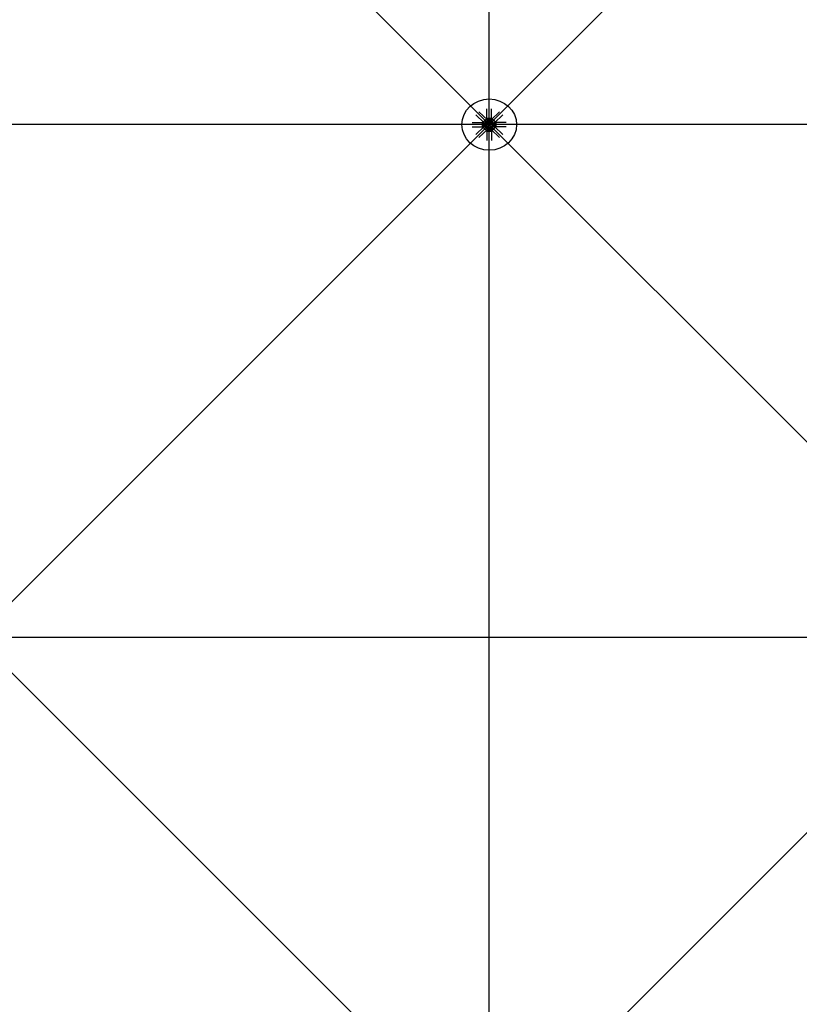
# Model space of a CAD drawing. Extents: x 1030.9 to 1120, y -1803.9 to -1744.8.
# Drawn here: x 1092.4 to 1094.7, y -1768.1 to -1765.2 of the extents above; entities that cross this region are included whole.
import ezdxf

# ---------------------------------------------------------------- set-up
doc = ezdxf.new("R2010")
doc.units = 0
doc.header["$LTSCALE"] = 200
doc.header["$MEASUREMENT"] = 0
doc.layers.get('0').update_dxf_attribs({"linetype": 'CONTINUOUS'})
for name, color, linetype in [('D', 7, 'CONTINUOUS'), ('mi', 7, 'CONTINUOUS'), ('ms', 7, 'CONTINUOUS')]:
    doc.layers.add(name, color=color, linetype=linetype)

msp = doc.modelspace()

# ---------------------------------------------------------------- linework, layer by layer
at = {"color": 7, "linetype": 'Continuous'}
for p, q in [((1093.7658, -1765.4626, 2.047), (1093.7658, -1765.4353, 2.047)), ((1093.7791, -1765.4626, 2.047), (1093.7791, -1765.4353, 2.047)), ((1093.7575, -1765.4766, 2.047), (1093.7327, -1765.4533, 2.047)), ((1093.7669, -1765.4678, 2.047), (1093.7421, -1765.4445, 2.047)), ((1093.7658, -1765.4626, 2.047), (1093.7791, -1765.4626, 2.047)), ((1093.7683, -1765.4667, 2.047), (1093.7658, -1765.4626, 2.047)), ((1093.7765, -1765.4667, 2.047), (1093.7683, -1765.4667, 2.047)), ((1093.7683, -1765.4667, 2.047), (1093.7683, -1765.4749, 2.047)), ((1093.7687, -1765.467, 2.047), (1093.7687, -1765.4694, 2.047)), ((1093.7706, -1765.4694, 2.047), (1093.7706, -1765.467, 2.047)), ((1093.7743, -1765.4694, 2.047), (1093.7743, -1765.467, 2.047)), ((1093.7762, -1765.467, 2.047), (1093.7762, -1765.4694, 2.047)), ((1093.7765, -1765.4667, 2.047), (1093.7791, -1765.4626, 2.047)), ((1093.7765, -1765.4667, 2.047), (1093.7765, -1765.4749, 2.047)), ((1093.7779, -1765.4678, 2.047), (1093.8028, -1765.4445, 2.047)), ((1093.7873, -1765.4766, 2.047), (1093.8122, -1765.4533, 2.047)), ((1093.7229, -1765.4755, 2.047), (1093.752, -1765.4755, 2.047)), ((1093.7229, -1765.488, 2.047), (1093.752, -1765.488, 2.047)), ((1093.7575, -1765.4869, 2.047), (1093.7327, -1765.5102, 2.047)), ((1093.7669, -1765.4957, 2.047), (1093.7421, -1765.519, 2.047)), ((1093.7563, -1765.4779, 2.047), (1093.752, -1765.4755, 2.047)), ((1093.752, -1765.4755, 2.047), (1093.752, -1765.488, 2.047)), ((1093.7563, -1765.4856, 2.047), (1093.752, -1765.488, 2.047)), ((1093.7563, -1765.4856, 2.047), (1093.7563, -1765.4779, 2.047)), ((1093.7563, -1765.4779, 2.047), (1093.7651, -1765.4779, 2.047)), ((1093.7563, -1765.4856, 2.047), (1093.7651, -1765.4856, 2.047)), ((1093.7567, -1765.4782, 2.047), (1093.7592, -1765.4782, 2.047)), ((1093.7592, -1765.48, 2.047), (1093.7567, -1765.48, 2.047)), ((1093.7592, -1765.4835, 2.047), (1093.7567, -1765.4835, 2.047)), ((1093.7567, -1765.4853, 2.047), (1093.7592, -1765.4853, 2.047)), ((1093.7595, -1765.4844, 2.047), (1093.7595, -1765.4791, 2.047)), ((1093.7619, -1765.4798, 2.047), (1093.7595, -1765.4798, 2.047)), ((1093.7619, -1765.48, 2.047), (1093.7595, -1765.48, 2.047)), ((1093.7619, -1765.4835, 2.047), (1093.7595, -1765.4835, 2.047)), ((1093.7619, -1765.4837, 2.047), (1093.7595, -1765.4837, 2.047)), ((1093.7604, -1765.4776, 2.047), (1093.7633, -1765.4775, 2.047)), ((1093.7604, -1765.4859, 2.047), (1093.7633, -1765.486, 2.047)), ((1093.7619, -1765.4844, 2.047), (1093.7619, -1765.4791, 2.047)), ((1093.7643, -1765.4782, 2.047), (1093.7622, -1765.4762, 2.047)), ((1093.7643, -1765.4853, 2.047), (1093.7622, -1765.4873, 2.047)), ((1093.7623, -1765.4782, 2.047), (1093.7648, -1765.4782, 2.047)), ((1093.7648, -1765.48, 2.047), (1093.7623, -1765.48, 2.047)), ((1093.7648, -1765.4835, 2.047), (1093.7623, -1765.4835, 2.047)), ((1093.7623, -1765.4853, 2.047), (1093.7648, -1765.4853, 2.047)), ((1093.7651, -1765.4849, 2.047), (1093.7651, -1765.4786, 2.047)), ((1093.7683, -1765.4968, 2.047), (1093.7658, -1765.5009, 2.047)), ((1093.7687, -1765.4742, 2.047), (1093.7666, -1765.4722, 2.047)), ((1093.7687, -1765.4893, 2.047), (1093.7666, -1765.4913, 2.047)), ((1093.768, -1765.4705, 2.047), (1093.7679, -1765.4732, 2.047)), ((1093.768, -1765.493, 2.047), (1093.7679, -1765.4903, 2.047)), ((1093.7683, -1765.4968, 2.047), (1093.7683, -1765.4886, 2.047)), ((1093.7765, -1765.4968, 2.047), (1093.7683, -1765.4968, 2.047)), ((1093.7687, -1765.4722, 2.047), (1093.7687, -1765.4746, 2.047)), ((1093.7687, -1765.4913, 2.047), (1093.7687, -1765.4889, 2.047)), ((1093.7687, -1765.4965, 2.047), (1093.7687, -1765.4941, 2.047)), ((1093.7759, -1765.4749, 2.047), (1093.769, -1765.4749, 2.047)), ((1093.769, -1765.4886, 2.047), (1093.7759, -1765.4886, 2.047)), ((1093.7753, -1765.4697, 2.047), (1093.7696, -1765.4697, 2.047)), ((1093.7753, -1765.4719, 2.047), (1093.7696, -1765.4719, 2.047)), ((1093.7753, -1765.4938, 2.047), (1093.7696, -1765.4938, 2.047)), ((1093.7703, -1765.4719, 2.047), (1093.7703, -1765.4697, 2.047)), ((1093.7703, -1765.4916, 2.047), (1093.7703, -1765.4938, 2.047)), ((1093.7706, -1765.4719, 2.047), (1093.7706, -1765.4697, 2.047)), ((1093.7706, -1765.4746, 2.047), (1093.7706, -1765.4722, 2.047)), ((1093.7706, -1765.4889, 2.047), (1093.7706, -1765.4913, 2.047)), ((1093.7706, -1765.4916, 2.047), (1093.7706, -1765.4938, 2.047)), ((1093.7706, -1765.4941, 2.047), (1093.7706, -1765.4965, 2.047)), ((1093.7743, -1765.4719, 2.047), (1093.7743, -1765.4697, 2.047)), ((1093.7743, -1765.4746, 2.047), (1093.7743, -1765.4722, 2.047)), ((1093.7743, -1765.4889, 2.047), (1093.7743, -1765.4913, 2.047)), ((1093.7743, -1765.4916, 2.047), (1093.7743, -1765.4938, 2.047)), ((1093.7743, -1765.4941, 2.047), (1093.7743, -1765.4965, 2.047)), ((1093.7745, -1765.4719, 2.047), (1093.7745, -1765.4697, 2.047)), ((1093.7745, -1765.4916, 2.047), (1093.7745, -1765.4938, 2.047)), ((1093.7762, -1765.4742, 2.047), (1093.7783, -1765.4722, 2.047)), ((1093.7762, -1765.4722, 2.047), (1093.7762, -1765.4746, 2.047)), ((1093.7762, -1765.4913, 2.047), (1093.7762, -1765.4889, 2.047)), ((1093.7762, -1765.4893, 2.047), (1093.7783, -1765.4913, 2.047)), ((1093.7762, -1765.4965, 2.047), (1093.7762, -1765.4941, 2.047)), ((1093.7765, -1765.4968, 2.047), (1093.7765, -1765.4886, 2.047)), ((1093.7765, -1765.4968, 2.047), (1093.7791, -1765.5009, 2.047)), ((1093.7769, -1765.4705, 2.047), (1093.7769, -1765.4732, 2.047)), ((1093.7769, -1765.493, 2.047), (1093.7769, -1765.4903, 2.047)), ((1093.7779, -1765.4957, 2.047), (1093.8028, -1765.519, 2.047)), ((1093.7885, -1765.4779, 2.047), (1093.7797, -1765.4779, 2.047)), ((1093.7797, -1765.4786, 2.047), (1093.7797, -1765.4849, 2.047)), ((1093.7885, -1765.4856, 2.047), (1093.7797, -1765.4856, 2.047)), ((1093.7826, -1765.4782, 2.047), (1093.7801, -1765.4782, 2.047)), ((1093.7801, -1765.48, 2.047), (1093.7826, -1765.48, 2.047)), ((1093.7801, -1765.4835, 2.047), (1093.7826, -1765.4835, 2.047)), ((1093.7826, -1765.4853, 2.047), (1093.7801, -1765.4853, 2.047)), ((1093.7805, -1765.4782, 2.047), (1093.7827, -1765.4762, 2.047)), ((1093.7805, -1765.4853, 2.047), (1093.7827, -1765.4873, 2.047)), ((1093.7845, -1765.4776, 2.047), (1093.7816, -1765.4775, 2.047)), ((1093.7845, -1765.4859, 2.047), (1093.7816, -1765.486, 2.047)), ((1093.7829, -1765.4791, 2.047), (1093.7829, -1765.4844, 2.047)), ((1093.7829, -1765.4798, 2.047), (1093.7853, -1765.4798, 2.047)), ((1093.7829, -1765.48, 2.047), (1093.7853, -1765.48, 2.047)), ((1093.7829, -1765.4835, 2.047), (1093.7853, -1765.4835, 2.047)), ((1093.7829, -1765.4837, 2.047), (1093.7853, -1765.4837, 2.047)), ((1093.7853, -1765.4791, 2.047), (1093.7853, -1765.4844, 2.047)), ((1093.7882, -1765.4782, 2.047), (1093.7857, -1765.4782, 2.047)), ((1093.7857, -1765.48, 2.047), (1093.7882, -1765.48, 2.047)), ((1093.7857, -1765.4835, 2.047), (1093.7882, -1765.4835, 2.047)), ((1093.7882, -1765.4853, 2.047), (1093.7857, -1765.4853, 2.047)), ((1093.7873, -1765.4869, 2.047), (1093.8122, -1765.5102, 2.047)), ((1093.7885, -1765.4779, 2.047), (1093.7928, -1765.4755, 2.047)), ((1093.7885, -1765.4779, 2.047), (1093.7885, -1765.4856, 2.047)), ((1093.7885, -1765.4856, 2.047), (1093.7928, -1765.488, 2.047)), ((1093.822, -1765.4755, 2.047), (1093.7928, -1765.4755, 2.047)), ((1093.7928, -1765.488, 2.047), (1093.7928, -1765.4755, 2.047)), ((1093.822, -1765.488, 2.047), (1093.7928, -1765.488, 2.047)), ((1093.7658, -1765.5009, 2.047), (1093.7791, -1765.5009, 2.047)), ((1093.7658, -1765.5009, 2.047), (1093.7658, -1765.5282, 2.047)), ((1093.7791, -1765.5009, 2.047), (1093.7791, -1765.5282, 2.047))]:
    msp.add_line(p, q, dxfattribs=at)
for centre, major_axis, ratio, start_param, end_param in [((1093.7622, -1765.4722, 2.047), (0.00498, 0.00411), 0.702742, 0.090155, 3.231747), ((1093.7696, -1765.4681, 2.047), (-0.00153, 0), 0.9375, 4.050796, 5.373982), ((1093.7724, -1765.4719, 2.047), (0.00563, 0), 0.9375, 1.230698, 1.910895), ((1093.7753, -1765.4681, 2.047), (0.00153, 0), 0.9375, 0.909203, 2.23239), ((1093.7826, -1765.4722, 2.047), (-0.00498, 0.00411), 0.702742, 3.051438, 6.19303), ((1093.7579, -1765.4791, 2.047), (0.00153, 0), 0.9375, 2.479999, 3.803186), ((1093.762, -1765.4817, 2.047), (-0.00563, 0), 0.9375, -0.340099, 0.340099), ((1093.7579, -1765.4844, 2.047), (-0.00153, 0), 0.9375, -0.661593, 0.661593), ((1093.7622, -1765.4913, 2.047), (-0.00498, 0.00411), 0.702742, -0.090155, 3.051438), ((1093.758, -1765.4791, 2.047), (-0.00153, 0), 0.9375, 2.479999, 3.803186), ((1093.7539, -1765.4817, 2.047), (-0.00563, 0), 0.9375, 2.801494, 3.481691), ((1093.758, -1765.4844, 2.047), (0.00153, 0), 0.9375, -0.661593, 0.661593), ((1093.7644, -1765.4742, 2.047), (0.00307, 0.00253), 0.702742, -0.632579, 3.954482), ((1093.7644, -1765.4893, 2.047), (-0.00307, 0.00253), 0.702742, -0.812889, 3.774172), ((1093.7644, -1765.4893, 2.047), (-0.0023, 0.0019), 0.702742, -0.090155, 3.051438), ((1093.7644, -1765.4742, 2.047), (0.0023, 0.0019), 0.702742, 0.090155, 3.231747), ((1093.7635, -1765.4791, 2.047), (0.00153, 0), 0.9375, 2.479999, 3.803186), ((1093.7676, -1765.4817, 2.047), (-0.00563, 0), 0.9375, -0.340099, 0.340099), ((1093.7635, -1765.4844, 2.047), (-0.00153, 0), 0.9375, -0.661593, 0.661593), ((1093.7636, -1765.4791, 2.047), (-0.00153, 0), 0.9375, 2.479999, 3.803186), ((1093.7595, -1765.4817, 2.047), (-0.00563, 0), 0.9375, 2.801494, 3.481691), ((1093.7636, -1765.4844, 2.047), (0.00153, 0), 0.9375, -0.661593, 0.661593), ((1093.7724, -1765.4817, 2.047), (-0.008, 0), 0.9375, -1.149354, -0.421442), ((1093.7724, -1765.4817, 2.047), (0.008, 0), 0.9375, 3.563035, 4.290947), ((1093.7724, -1765.4817, 2.047), (0.008, 0), 0.9375, 3.563035, 4.290947), ((1093.7696, -1765.4682, 2.047), (0.00153, 0), 0.9375, 4.050796, 5.373982), ((1093.7696, -1765.4733, 2.047), (-0.00153, 0), 0.9375, 4.050796, 5.373982), ((1093.7696, -1765.4735, 2.047), (0.00153, 0), 0.9375, 4.050796, 5.373982), ((1093.7696, -1765.49, 2.047), (-0.00153, 0), 0.9375, 4.050796, 5.373982), ((1093.7696, -1765.4902, 2.047), (0.00153, 0), 0.9375, 4.050796, 5.373982), ((1093.7696, -1765.4953, 2.047), (-0.00153, 0), 0.9375, 4.050796, 5.373982), ((1093.7696, -1765.4954, 2.047), (0.00153, 0), 0.9375, 4.050796, 5.373982), ((1093.7724, -1765.4644, 2.047), (0.00563, 0), 0.9375, 4.37229, 5.052488), ((1093.7724, -1765.4772, 2.047), (0.00562, 0), 0.9375, 1.230698, 1.910895), ((1093.7724, -1765.4696, 2.047), (0.00562, 0), 0.9375, 4.37229, 5.052488), ((1093.7724, -1765.4939, 2.047), (0.00562, 0), 0.9375, 1.230698, 1.910895), ((1093.7724, -1765.4863, 2.047), (0.00562, 0), 0.9375, 4.37229, 5.052488), ((1093.7724, -1765.4991, 2.047), (0.00563, 0), 0.9375, 1.230698, 1.910895), ((1093.7724, -1765.4916, 2.047), (0.00563, 0), 0.9375, 4.37229, 5.052488), ((1093.7753, -1765.4682, 2.047), (-0.00153, 0), 0.9375, 0.909203, 2.23239), ((1093.7753, -1765.4733, 2.047), (0.00153, 0), 0.9375, 0.909203, 2.23239), ((1093.7753, -1765.4735, 2.047), (-0.00153, 0), 0.9375, 0.909203, 2.23239), ((1093.7753, -1765.49, 2.047), (0.00153, 0), 0.9375, 0.909203, 2.23239), ((1093.7753, -1765.4902, 2.047), (-0.00153, 0), 0.9375, 0.909203, 2.23239), ((1093.7753, -1765.4953, 2.047), (0.00153, 0), 0.9375, 0.909203, 2.23239), ((1093.7753, -1765.4954, 2.047), (-0.00153, 0), 0.9375, 0.909203, 2.23239), ((1093.7724, -1765.4817, 2.047), (0.008, 0), 0.9375, 0.421442, 1.149354), ((1093.7724, -1765.4817, 2.047), (-0.008, 0), 0.9375, 1.992238, 2.720151), ((1093.7724, -1765.4817, 2.047), (-0.008, 0), 0.9375, 1.992238, 2.720151), ((1093.7805, -1765.4742, 2.047), (-0.00307, 0.00253), 0.702742, 2.328704, 6.915765), ((1093.7805, -1765.4893, 2.047), (0.00307, 0.00253), 0.702742, 2.509013, 7.096074), ((1093.7826, -1765.4913, 2.047), (0.00498, 0.00411), 0.702742, 3.231747, 6.37334), ((1093.7805, -1765.4742, 2.047), (-0.0023, 0.0019), 0.702742, 3.051438, 6.19303), ((1093.7805, -1765.4893, 2.047), (0.0023, 0.0019), 0.702742, 3.231747, 6.37334), ((1093.7813, -1765.4791, 2.047), (0.00153, 0), 0.9375, 2.479999, 3.803186), ((1093.7854, -1765.4817, 2.047), (-0.00563, 0), 0.9375, -0.340099, 0.340099), ((1093.7813, -1765.4844, 2.047), (-0.00153, 0), 0.9375, -0.661593, 0.661593), ((1093.7814, -1765.4791, 2.047), (-0.00153, 0), 0.9375, 2.479999, 3.803186), ((1093.7773, -1765.4817, 2.047), (-0.00563, 0), 0.9375, 2.801494, 3.481691), ((1093.7814, -1765.4844, 2.047), (0.00153, 0), 0.9375, -0.661593, 0.661593), ((1093.7869, -1765.4791, 2.047), (0.00153, 0), 0.9375, 2.479999, 3.803186), ((1093.791, -1765.4817, 2.047), (-0.00563, 0), 0.9375, -0.340099, 0.340099), ((1093.7869, -1765.4844, 2.047), (-0.00153, 0), 0.9375, -0.661593, 0.661593), ((1093.787, -1765.4791, 2.047), (-0.00153, 0), 0.9375, 2.479999, 3.803186), ((1093.7829, -1765.4817, 2.047), (-0.00563, 0), 0.9375, 2.801494, 3.481691), ((1093.787, -1765.4844, 2.047), (0.00153, 0), 0.9375, -0.661593, 0.661593)]:
    msp.add_ellipse(centre, major_axis=major_axis, ratio=ratio, start_param=start_param, end_param=end_param, dxfattribs=at)
at = {"color": 7, "linetype": 'Continuous', "extrusion": (0, 0, -1)}
for centre, major_axis, start_param, end_param in [((1093.7622, -1765.4722, 2.047), (0.00498, 0.00411), -0.090155, 0.544928), ((1093.7826, -1765.4722, 2.047), (-0.00498, 0.00411), -0.544928, 0.090155), ((1093.7622, -1765.4722, 2.047), (0.00498, 0.00411), 2.416355, 3.051438), ((1093.7622, -1765.4913, 2.047), (-0.00498, 0.00411), 0.090155, 0.725238), ((1093.7622, -1765.4913, 2.047), (-0.00498, 0.00411), 2.596664, 3.231747), ((1093.7826, -1765.4913, 2.047), (0.00498, 0.00411), 3.051438, 3.686521), ((1093.7826, -1765.4722, 2.047), (-0.00498, 0.00411), 3.231747, 3.86683), ((1093.7826, -1765.4913, 2.047), (0.00498, 0.00411), -0.725238, -0.090155)]:
    msp.add_ellipse(centre, major_axis=major_axis, ratio=0.702742, start_param=start_param, end_param=end_param, dxfattribs=at)
at = {"color": 7, "linetype": 'Continuous'}
msp.add_point((1093.7724, -1765.4817, 2.047), dxfattribs=at)
at = {"layer": 'D'}
for p, q in [((1093.7724, -1765.4817, 2.047), (1092.2724, -1763.9817)), ((1093.7724, -1765.4817, 2.047), (1095.2724, -1763.9817)), ((1092.2724, -1766.9817), (1093.7724, -1765.4817, 2.047)), ((1095.2724, -1766.9817), (1093.7724, -1765.4817, 2.047)), ((1093.7724, -1768.4817, 2.047), (1092.2724, -1766.9817)), ((1093.7724, -1768.4817, 2.047), (1095.2724, -1766.9817))]:
    msp.add_line(p, q, dxfattribs=at)
at = {"layer": 'mi', "color": 4}
msp.add_line((1095.2724, -1766.9817), (1092.2724, -1766.9817), dxfattribs=at)
at = {"layer": 'ms', "color": 1}
for p, q in [((1093.7724, -1765.4817, 2.047), (1093.7724, -1762.4817, 2.047)), ((1093.7724, -1765.4817, 2.047), (1090.7724, -1765.4817, 2.047)), ((1093.7724, -1768.4817, 2.047), (1093.7724, -1765.4817, 2.047)), ((1096.7724, -1765.4817, 2.047), (1093.7724, -1765.4817, 2.047))]:
    msp.add_line(p, q, dxfattribs=at)
msp.add_ellipse((1093.7724, -1765.4817, 2.047), major_axis=(0.08, 0), ratio=0.9375, dxfattribs=at)

doc.saveas('drawing.dxf')
